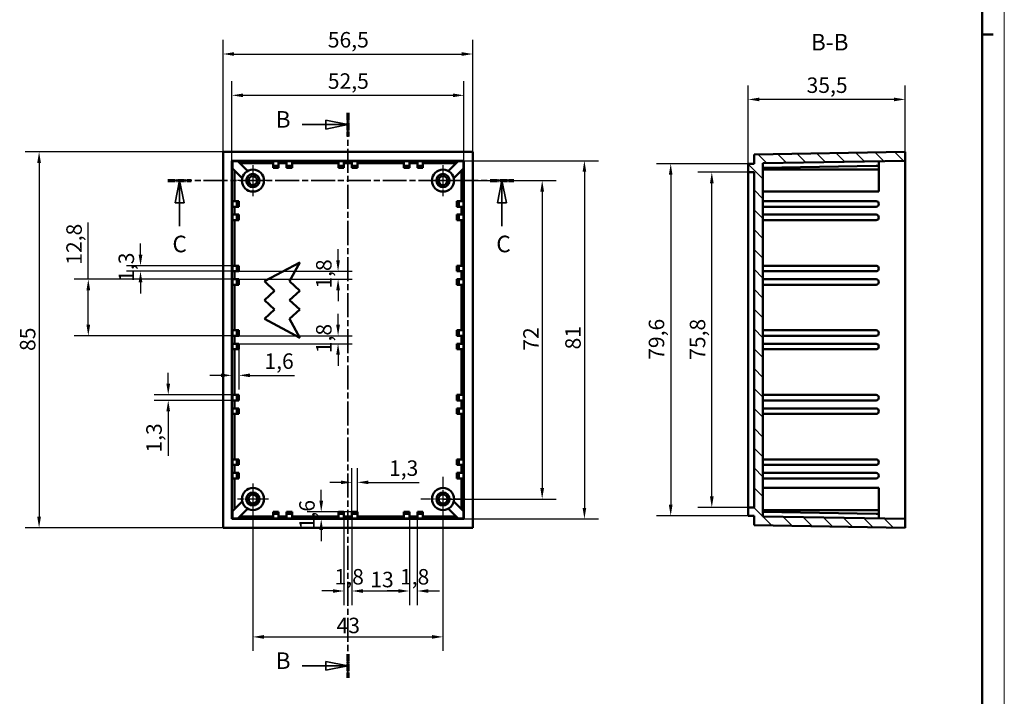
# Model space of a CAD drawing. Extents: x 0 to 594, y 0 to 420.
# Drawn here: x 371 to 594, y 147 to 300 of the extents above; entities that cross this region are included whole.
import ezdxf

# ---------------------------------------------------------------- set-up
doc = ezdxf.new("R2010")
doc.units = 0
doc.linetypes.add('CHAIN', pattern=[0.3543, 0.2362, -0.0295, 0.0591, -0.0295])
doc.linetypes.add('LONG_DASH_DOTTED', pattern=[0.3001, 0.2362, -0.0295, 0.0049, -0.0295])
doc.layers.get('0').update_dxf_attribs({"lineweight": 25})
for name, color, linetype, lineweight in [('Centro(ISO)', 179, 'CHAIN', 25), ('Geometria schizzo(ISO)', 7, 'Continuous', 50), ('Linee di vista in sezione(ISO)', 7, 'LONG_DASH_DOTTED', 35), ('Quote(ISO)', 7, 'Continuous', 25), ('Simboli(ISO)', 7, 'Continuous', 25), ('Spigoli visibili(ISO)', 7, 'Continuous', 50), ('Tratteggio', 3, 'Continuous', 9)]:
    doc.layers.add(name, color=color, linetype=linetype, lineweight=lineweight)
doc.styles.add('DEFAULT-ISO~0', font='ARIAL.TTF')
doc.styles.add('Stile testo32', font='ARIAL.TTF')
doc.dimstyles.new('DEFAULT-ISO-Metodo 1b', dxfattribs={"dimtxt": 3.5, "dimasz": 2.5, "dimexe": 3.175, "dimexo": 0, "dimgap": 0.762, "dimtad": 1, "dimtoh": 1, "dimrnd": 1e-08, "dimtxsty": 'DEFAULT-ISO~0', "dimcen": 0.09, "dimdle": 10, "dimclrd": 2, "dimclre": 2, "dimclrt": 6, "dimazin": 2, "dimtfac": 0.714286, "dimtofl": 0, "dimtmove": 0, "dimatfit": 3, "dimfxl": 0, "dimtolj": 1, "dimlwd": 25, "dimlwe": 25, "dimarcsym": 0})

# ---------------------------------------------------------------- blocks, each defined once
blk = doc.blocks.new('Bordi A2')
at = {"layer": 'Geometria schizzo(ISO)', "color": 4, "lineweight": 18}
blk.add_line((594, 420), (594, 0), dxfattribs=at)
at = {"layer": 'Geometria schizzo(ISO)'}
for p, q in [((589, 415), (589, 5)), ((591.5, 297), (589, 297))]:
    blk.add_line(p, q, dxfattribs=at)
blk = doc.blocks.new('*D60')
at = {"layer": 'Defpoints', "color": 0, "linetype": 'Continuous'}
for p in [(473.75, 292.6), (417.25, 270.48), (473.75, 270.48)]:
    blk.add_point(p, dxfattribs=at)
at = {"layer": 'Quote(ISO)', "color": 2, "linetype": 'Continuous', "lineweight": 25}
for p, q in [((417.25, 270.48), (417.25, 295.77)), ((473.75, 270.48), (473.75, 295.77)), ((419.75, 292.6), (471.25, 292.6))]:
    blk.add_line(p, q, dxfattribs=at)
at = {"layer": 'Quote(ISO)', "color": 2, "linetype": 'Continuous'}
for points in [[(419.75, 293.02), (419.75, 292.18), (417.25, 292.6)], [(471.25, 293.02), (471.25, 292.18), (473.75, 292.6)]]:
    blk.add_solid(points, dxfattribs=at)
at = {"layer": 'Quote(ISO)', "color": 6, "linetype": 'Continuous', "lineweight": 25, "insert": (440.95, 297.57), "char_height": 3.5, "attachment_point": 1, "style": 'DEFAULT-ISO~0'}
blk.add_mtext('\\A1;56,5', dxfattribs=at)
blk = doc.blocks.new('*D61')
at = {"layer": 'Defpoints', "color": 0, "linetype": 'Continuous'}
for p in [(424, 191.98), (467, 191.98), (467, 160.8)]:
    blk.add_point(p, dxfattribs=at)
at = {"layer": 'Quote(ISO)', "color": 2, "linetype": 'Continuous', "lineweight": 25}
for p, q in [((424, 191.98), (424, 157.62)), ((467, 191.98), (467, 157.62)), ((426.5, 160.8), (464.5, 160.8))]:
    blk.add_line(p, q, dxfattribs=at)
at = {"layer": 'Quote(ISO)', "color": 2, "linetype": 'Continuous'}
for points in [[(426.5, 161.22), (426.5, 160.38), (424, 160.8)], [(464.5, 161.22), (464.5, 160.38), (467, 160.8)]]:
    blk.add_solid(points, dxfattribs=at)
at = {"layer": 'Quote(ISO)', "color": 6, "linetype": 'Continuous', "lineweight": 25, "insert": (442.93, 165.14), "char_height": 3.5, "attachment_point": 1, "style": 'DEFAULT-ISO~0'}
blk.add_mtext('\\A1;43', dxfattribs=at)
blk = doc.blocks.new('*D62')
at = {"layer": 'Defpoints', "color": 0, "linetype": 'Continuous'}
for p in [(417.25, 270.48), (375.63, 185.48), (417.25, 185.48)]:
    blk.add_point(p, dxfattribs=at)
at = {"layer": 'Quote(ISO)', "color": 2, "linetype": 'Continuous', "lineweight": 25}
for p, q in [((417.25, 270.48), (372.46, 270.48)), ((375.63, 267.98), (375.63, 187.98)), ((417.25, 185.48), (372.46, 185.48))]:
    blk.add_line(p, q, dxfattribs=at)
at = {"layer": 'Quote(ISO)', "color": 2, "linetype": 'Continuous'}
for points in [[(375.21, 267.98), (376.05, 267.98), (375.63, 270.48)], [(375.21, 187.98), (376.05, 187.98), (375.63, 185.48)]]:
    blk.add_solid(points, dxfattribs=at)
at = {"layer": 'Quote(ISO)', "color": 6, "linetype": 'Continuous', "lineweight": 25, "insert": (371.29, 225.45), "char_height": 3.5, "attachment_point": 1, "rotation": 90, "style": 'DEFAULT-ISO~0'}
blk.add_mtext('\\A1;85', dxfattribs=at)
blk = doc.blocks.new('*D63')
at = {"layer": 'Defpoints', "color": 0, "linetype": 'Continuous'}
for p in [(467, 263.98), (467, 191.98), (489.45, 191.98)]:
    blk.add_point(p, dxfattribs=at)
at = {"layer": 'Quote(ISO)', "color": 2, "linetype": 'Continuous', "lineweight": 25}
for p, q in [((467, 263.98), (492.62, 263.98)), ((489.45, 261.48), (489.45, 194.48)), ((467, 191.98), (492.62, 191.98))]:
    blk.add_line(p, q, dxfattribs=at)
at = {"layer": 'Quote(ISO)', "color": 2, "linetype": 'Continuous'}
for points in [[(489.03, 261.48), (489.87, 261.48), (489.45, 263.98)], [(489.03, 194.48), (489.87, 194.48), (489.45, 191.98)]]:
    blk.add_solid(points, dxfattribs=at)
at = {"layer": 'Quote(ISO)', "color": 6, "linetype": 'Continuous', "lineweight": 25, "insert": (485.17, 225.5), "char_height": 3.5, "attachment_point": 1, "rotation": 90, "style": 'DEFAULT-ISO~0'}
blk.add_mtext('\\A1;72', dxfattribs=at)
blk = doc.blocks.new('*D64')
at = {"layer": 'Defpoints', "color": 0, "linetype": 'Continuous'}
for p in [(471.75, 283.26), (419.25, 268.48), (471.75, 268.48)]:
    blk.add_point(p, dxfattribs=at)
at = {"layer": 'Quote(ISO)', "color": 2, "linetype": 'Continuous', "lineweight": 25}
for p, q in [((419.25, 268.48), (419.25, 286.43)), ((471.75, 268.48), (471.75, 286.43)), ((421.75, 283.26), (469.25, 283.26))]:
    blk.add_line(p, q, dxfattribs=at)
at = {"layer": 'Quote(ISO)', "color": 2, "linetype": 'Continuous'}
for points in [[(421.75, 283.67), (421.75, 282.84), (419.25, 283.26)], [(469.25, 283.67), (469.25, 282.84), (471.75, 283.26)]]:
    blk.add_solid(points, dxfattribs=at)
at = {"layer": 'Quote(ISO)', "color": 6, "linetype": 'Continuous', "lineweight": 25, "insert": (440.95, 288.23), "char_height": 3.5, "attachment_point": 1, "style": 'DEFAULT-ISO~0'}
blk.add_mtext('\\A1;52,5', dxfattribs=at)
blk = doc.blocks.new('*D65')
at = {"layer": 'Defpoints', "color": 0, "linetype": 'Continuous'}
for p in [(444.6, 187.59), (446.4, 187.59), (446.4, 171.18)]:
    blk.add_point(p, dxfattribs=at)
at = {"layer": 'Quote(ISO)', "color": 2, "linetype": 'Continuous', "lineweight": 25}
for p, q in [((444.6, 187.59), (444.6, 168)), ((446.4, 187.59), (446.4, 168)), ((442.1, 171.18), (439.6, 171.18)), ((448.9, 171.18), (451.4, 171.18))]:
    blk.add_line(p, q, dxfattribs=at)
at = {"layer": 'Quote(ISO)', "color": 2, "linetype": 'Continuous'}
for points in [[(442.1, 171.59), (442.1, 170.76), (444.6, 171.18)], [(448.9, 171.59), (448.9, 170.76), (446.4, 171.18)]]:
    blk.add_solid(points, dxfattribs=at)
at = {"layer": 'Quote(ISO)', "color": 6, "linetype": 'Continuous', "lineweight": 25, "insert": (442.48, 176.15), "char_height": 3.5, "attachment_point": 1, "style": 'DEFAULT-ISO~0'}
blk.add_mtext('\\A1;1,8', dxfattribs=at)
blk = doc.blocks.new('*D66')
at = {"layer": 'Defpoints', "color": 0, "linetype": 'Continuous'}
for p in [(459.4, 187.59), (461.2, 187.59), (459.4, 171.18)]:
    blk.add_point(p, dxfattribs=at)
at = {"layer": 'Quote(ISO)', "color": 2, "linetype": 'Continuous', "lineweight": 25}
for p, q in [((459.4, 187.59), (459.4, 168)), ((461.2, 187.59), (461.2, 168)), ((456.9, 171.18), (454.4, 171.18)), ((463.7, 171.18), (466.2, 171.18))]:
    blk.add_line(p, q, dxfattribs=at)
at = {"layer": 'Quote(ISO)', "color": 2, "linetype": 'Continuous'}
for points in [[(456.9, 171.59), (456.9, 170.76), (459.4, 171.18)], [(463.7, 171.59), (463.7, 170.76), (461.2, 171.18)]]:
    blk.add_solid(points, dxfattribs=at)
at = {"layer": 'Quote(ISO)', "color": 6, "linetype": 'Continuous', "lineweight": 25, "insert": (457.28, 176.15), "char_height": 3.5, "attachment_point": 1, "style": 'DEFAULT-ISO~0'}
blk.add_mtext('\\A1;1,8', dxfattribs=at)
blk = doc.blocks.new('*D67')
at = {"layer": 'Defpoints', "color": 0, "linetype": 'Continuous'}
for p in [(446.4, 187.59), (459.4, 187.59), (459.4, 171.18)]:
    blk.add_point(p, dxfattribs=at)
at = {"layer": 'Quote(ISO)', "color": 2, "linetype": 'Continuous', "lineweight": 25}
for p, q in [((446.4, 187.59), (446.4, 168)), ((459.4, 187.59), (459.4, 168)), ((448.9, 171.18), (456.9, 171.18))]:
    blk.add_line(p, q, dxfattribs=at)
at = {"layer": 'Quote(ISO)', "color": 2, "linetype": 'Continuous'}
for points in [[(448.9, 171.59), (448.9, 170.76), (446.4, 171.18)], [(456.9, 171.59), (456.9, 170.76), (459.4, 171.18)]]:
    blk.add_solid(points, dxfattribs=at)
at = {"layer": 'Quote(ISO)', "color": 6, "linetype": 'Continuous', "lineweight": 25, "insert": (450.56, 175.52), "char_height": 3.5, "attachment_point": 1, "style": 'DEFAULT-ISO~0'}
blk.add_mtext('\\A1;13', dxfattribs=at)
blk = doc.blocks.new('*D68')
at = {"layer": 'Defpoints', "color": 0, "linetype": 'Continuous'}
for p in [(419.37, 228.88), (443.27, 228.88), (419.37, 227.08)]:
    blk.add_point(p, dxfattribs=at)
at = {"layer": 'Quote(ISO)', "color": 2, "linetype": 'Continuous', "lineweight": 25}
for p, q in [((443.27, 231.38), (443.27, 233.88)), ((419.37, 228.88), (446.45, 228.88)), ((419.37, 227.08), (446.45, 227.08)), ((443.27, 224.58), (443.27, 222.08))]:
    blk.add_line(p, q, dxfattribs=at)
at = {"layer": 'Quote(ISO)', "color": 2, "linetype": 'Continuous'}
for points in [[(442.85, 231.38), (443.69, 231.38), (443.27, 228.88)], [(442.85, 224.58), (443.69, 224.58), (443.27, 227.08)]]:
    blk.add_solid(points, dxfattribs=at)
at = {"layer": 'Quote(ISO)', "color": 6, "linetype": 'Continuous', "lineweight": 25, "insert": (438.3, 224.95), "char_height": 3.5, "attachment_point": 1, "rotation": 90, "style": 'DEFAULT-ISO~0'}
blk.add_mtext('\\A1;1,8', dxfattribs=at)
blk = doc.blocks.new('*D69')
at = {"layer": 'Defpoints', "color": 0, "linetype": 'Continuous'}
for p in [(420.85, 243.48), (420.85, 241.68), (443.27, 241.68)]:
    blk.add_point(p, dxfattribs=at)
at = {"layer": 'Quote(ISO)', "color": 2, "linetype": 'Continuous', "lineweight": 25}
for p, q in [((443.27, 245.98), (443.27, 248.48)), ((420.85, 243.48), (446.45, 243.48)), ((420.85, 241.68), (446.45, 241.68)), ((443.27, 239.18), (443.27, 236.68))]:
    blk.add_line(p, q, dxfattribs=at)
at = {"layer": 'Quote(ISO)', "color": 2, "linetype": 'Continuous'}
for points in [[(442.85, 245.98), (443.69, 245.98), (443.27, 243.48)], [(442.85, 239.18), (443.69, 239.18), (443.27, 241.68)]]:
    blk.add_solid(points, dxfattribs=at)
at = {"layer": 'Quote(ISO)', "color": 6, "linetype": 'Continuous', "lineweight": 25, "insert": (438.3, 239.55), "char_height": 3.5, "attachment_point": 1, "rotation": 90, "style": 'DEFAULT-ISO~0'}
blk.add_mtext('\\A1;1,8', dxfattribs=at)
blk = doc.blocks.new('*D70')
at = {"layer": 'Defpoints', "color": 0, "linetype": 'Continuous'}
for p in [(386.76, 241.68), (420.85, 241.68), (420.85, 228.88)]:
    blk.add_point(p, dxfattribs=at)
at = {"layer": 'Quote(ISO)', "color": 2, "linetype": 'Continuous', "lineweight": 25}
for p, q in [((386.76, 241.68), (386.76, 254.47)), ((420.85, 241.68), (383.59, 241.68)), ((386.76, 231.38), (386.76, 239.18)), ((420.85, 228.88), (383.59, 228.88))]:
    blk.add_line(p, q, dxfattribs=at)
at = {"layer": 'Quote(ISO)', "color": 2, "linetype": 'Continuous'}
for points in [[(386.35, 239.18), (387.18, 239.18), (386.76, 241.68)], [(386.35, 231.38), (387.18, 231.38), (386.76, 228.88)]]:
    blk.add_solid(points, dxfattribs=at)
at = {"layer": 'Quote(ISO)', "color": 6, "linetype": 'Continuous', "lineweight": 25, "insert": (381.79, 244.94), "char_height": 3.5, "attachment_point": 1, "rotation": 90, "style": 'DEFAULT-ISO~0'}
blk.add_mtext('\\A1;12,8', dxfattribs=at)
blk = doc.blocks.new('*D71')
at = {"layer": 'Defpoints', "color": 0, "linetype": 'Continuous'}
for p in [(447.65, 195.75), (446.4, 189.07), (447.65, 189.07)]:
    blk.add_point(p, dxfattribs=at)
at = {"layer": 'Quote(ISO)', "color": 2, "linetype": 'Continuous', "lineweight": 25}
for p, q in [((446.4, 189.07), (446.4, 198.92)), ((447.65, 189.07), (447.65, 198.92)), ((443.9, 195.75), (441.4, 195.75)), ((450.15, 195.75), (461.59, 195.75))]:
    blk.add_line(p, q, dxfattribs=at)
at = {"layer": 'Quote(ISO)', "color": 2, "linetype": 'Continuous'}
for points in [[(443.9, 196.16), (443.9, 195.33), (446.4, 195.75)], [(450.15, 196.16), (450.15, 195.33), (447.65, 195.75)]]:
    blk.add_solid(points, dxfattribs=at)
at = {"layer": 'Quote(ISO)', "color": 6, "linetype": 'Continuous', "lineweight": 25, "insert": (454.79, 200.71), "char_height": 3.5, "attachment_point": 1, "style": 'DEFAULT-ISO~0'}
blk.add_mtext('\\A1;1,3', dxfattribs=at)
blk = doc.blocks.new('*D72')
at = {"layer": 'Defpoints', "color": 0, "linetype": 'Continuous'}
for p in [(439.46, 187.48), (447.65, 189.07), (453.8, 187.48)]:
    blk.add_point(p, dxfattribs=at)
at = {"layer": 'Quote(ISO)', "color": 2, "linetype": 'Continuous', "lineweight": 25}
for p, q in [((439.46, 191.57), (439.46, 194.07)), ((447.65, 189.07), (436.29, 189.07)), ((439.46, 184.98), (439.46, 182.48))]:
    blk.add_line(p, q, dxfattribs=at)
at = {"layer": 'Quote(ISO)', "color": 2, "linetype": 'Continuous'}
for points in [[(439.05, 191.57), (439.88, 191.57), (439.46, 189.07)], [(439.05, 184.98), (439.88, 184.98), (439.46, 187.48)]]:
    blk.add_solid(points, dxfattribs=at)
at = {"layer": 'Quote(ISO)', "color": 6, "linetype": 'Continuous', "lineweight": 25, "insert": (434.49, 185.13), "char_height": 3.5, "attachment_point": 1, "rotation": 90, "style": 'DEFAULT-ISO~0'}
blk.add_mtext('\\A1;1,6', dxfattribs=at)
blk = doc.blocks.new('*D74')
at = {"layer": 'Defpoints', "color": 0, "linetype": 'Continuous'}
for p in [(471.75, 268.48), (471.75, 187.48), (499, 187.48)]:
    blk.add_point(p, dxfattribs=at)
at = {"layer": 'Quote(ISO)', "color": 2, "linetype": 'Continuous', "lineweight": 25}
for p, q in [((471.75, 268.48), (502.18, 268.48)), ((499, 265.98), (499, 189.98)), ((471.75, 187.48), (502.18, 187.48))]:
    blk.add_line(p, q, dxfattribs=at)
at = {"layer": 'Quote(ISO)', "color": 2, "linetype": 'Continuous'}
for points in [[(498.59, 265.98), (499.42, 265.98), (499, 268.48)], [(498.59, 189.98), (499.42, 189.98), (499, 187.48)]]:
    blk.add_solid(points, dxfattribs=at)
at = {"layer": 'Quote(ISO)', "color": 6, "linetype": 'Continuous', "lineweight": 25, "insert": (494.67, 225.8), "char_height": 3.5, "attachment_point": 1, "rotation": 90, "style": 'DEFAULT-ISO~0'}
blk.add_mtext('\\A1;81', dxfattribs=at)
blk = doc.blocks.new('*D77')
at = {"layer": 'Defpoints', "color": 0, "linetype": 'Continuous'}
for p in [(420.85, 225.83), (419.25, 219.94), (419.25, 219.69)]:
    blk.add_point(p, dxfattribs=at)
at = {"layer": 'Quote(ISO)', "color": 2, "linetype": 'Continuous', "lineweight": 25}
for p, q in [((420.85, 225.83), (420.85, 216.77)), ((416.75, 219.94), (414.25, 219.94)), ((423.35, 219.94), (433.42, 219.94))]:
    blk.add_line(p, q, dxfattribs=at)
at = {"layer": 'Quote(ISO)', "color": 2, "linetype": 'Continuous'}
for points in [[(416.75, 220.36), (416.75, 219.53), (419.25, 219.94)], [(423.35, 220.36), (423.35, 219.53), (420.85, 219.94)]]:
    blk.add_solid(points, dxfattribs=at)
at = {"layer": 'Quote(ISO)', "color": 6, "linetype": 'Continuous', "lineweight": 25, "insert": (426.61, 224.91), "char_height": 3.5, "attachment_point": 1, "style": 'DEFAULT-ISO~0'}
blk.add_mtext('\\A1;1,6', dxfattribs=at)
blk = doc.blocks.new('*D78')
at = {"layer": 'Defpoints', "color": 0, "linetype": 'Continuous'}
for p in [(404.85, 214.28), (420.85, 215.53), (420.85, 214.28)]:
    blk.add_point(p, dxfattribs=at)
at = {"layer": 'Quote(ISO)', "color": 2, "linetype": 'Continuous', "lineweight": 25}
for p, q in [((404.85, 218.03), (404.85, 220.53)), ((420.85, 215.53), (401.68, 215.53)), ((420.85, 214.28), (401.68, 214.28)), ((404.85, 211.78), (404.85, 201.71))]:
    blk.add_line(p, q, dxfattribs=at)
at = {"layer": 'Quote(ISO)', "color": 2, "linetype": 'Continuous'}
for points in [[(404.43, 218.03), (405.27, 218.03), (404.85, 215.53)], [(404.43, 211.78), (405.27, 211.78), (404.85, 214.28)]]:
    blk.add_solid(points, dxfattribs=at)
at = {"layer": 'Quote(ISO)', "color": 6, "linetype": 'Continuous', "lineweight": 25, "insert": (399.88, 202.47), "char_height": 3.5, "attachment_point": 1, "rotation": 90, "style": 'DEFAULT-ISO~0'}
blk.add_mtext('\\A1;1,3', dxfattribs=at)
blk = doc.blocks.new('SezioneConv2d1')
at = {"layer": 'Linee di vista in sezione(ISO)', "linetype": 'CHAIN', "ltscale": 22.87289}
blk.add_line((404.76, 263.98), (483, 263.98), dxfattribs=at)
at = {"layer": 'Linee di vista in sezione(ISO)', "lineweight": 70, "ltscale": 6.958033}
for p, q in [((404.76, 263.98), (410.07, 263.98)), ((477.7, 263.98), (483, 263.98))]:
    blk.add_line(p, q, dxfattribs=at)
at = {"layer": 'Linee di vista in sezione(ISO)', "linetype": 'Continuous'}
for p, q in [((407.42, 263.98), (406.42, 258.98)), ((407.42, 258.98), (407.42, 263.98)), ((408.42, 258.98), (407.42, 263.98)), ((480.35, 263.98), (479.35, 258.98)), ((480.35, 258.98), (480.35, 263.98)), ((481.35, 258.98), (480.35, 263.98)), ((406.42, 258.98), (408.42, 258.98)), ((407.42, 253.67), (407.42, 258.98)), ((479.35, 258.98), (481.35, 258.98)), ((480.35, 253.67), (480.35, 258.98))]:
    blk.add_line(p, q, dxfattribs=at)
at = {"layer": 'Linee di vista in sezione(ISO)', "linetype": 'Continuous', "flags": 128}
for points in [[(408.42, 258.98), (407.42, 263.98)], [(481.35, 258.98), (480.35, 263.98)]]:
    blk.add_lwpolyline(points, dxfattribs=at)
at = {"layer": 'Linee di vista in sezione(ISO)'}
for points in [[(408.42, 258.98), (407.42, 263.98), (406.42, 258.98), (408.42, 258.98)], [(481.35, 258.98), (480.35, 263.98), (479.35, 258.98), (481.35, 258.98)]]:
    blk.add_solid(points, dxfattribs=at)
at = {"layer": 'Linee di vista in sezione(ISO)', "insert": (405.8, 246.6), "char_height": 3.75, "attachment_point": 7, "style": 'Stile testo32'}
blk.add_mtext('C', dxfattribs=at)
at = {"layer": 'Linee di vista in sezione(ISO)', "insert": (479.07, 246.6), "char_height": 3.75, "attachment_point": 7, "line_spacing_factor": 2.885309, "style": 'Stile testo32'}
blk.add_mtext('C', dxfattribs=at)
blk = doc.blocks.new('*D89')
at = {"layer": 'Defpoints', "color": 0, "linetype": 'Continuous'}
for p in [(398.58, 243.48), (420.85, 244.73), (420.85, 243.48)]:
    blk.add_point(p, dxfattribs=at)
at = {"layer": 'Quote(ISO)', "color": 2, "linetype": 'Continuous', "lineweight": 25}
for p, q in [((398.58, 247.23), (398.58, 249.73)), ((420.85, 244.73), (395.4, 244.73)), ((420.85, 243.48), (395.4, 243.48)), ((398.58, 240.98), (398.58, 238.48))]:
    blk.add_line(p, q, dxfattribs=at)
at = {"layer": 'Quote(ISO)', "color": 2, "linetype": 'Continuous'}
for points in [[(398.16, 247.23), (399, 247.23), (398.58, 244.73)], [(398.16, 240.98), (399, 240.98), (398.58, 243.48)]]:
    blk.add_solid(points, dxfattribs=at)
at = {"layer": 'Quote(ISO)', "color": 6, "linetype": 'Continuous', "lineweight": 25, "insert": (393.61, 241.08), "char_height": 3.5, "attachment_point": 1, "rotation": 90, "style": 'DEFAULT-ISO~0'}
blk.add_mtext('\\A1;1,3', dxfattribs=at)
blk = doc.blocks.new('SezioneConv2d2')
at = {"layer": 'Linee di vista in sezione(ISO)', "linetype": 'CHAIN', "ltscale": 23.029305}
blk.add_line((445.5, 279.32), (445.5, 151.57), dxfattribs=at)
at = {"layer": 'Linee di vista in sezione(ISO)', "lineweight": 70, "ltscale": 7.030735}
for p, q in [((445.5, 279.32), (445.5, 273.96)), ((445.5, 156.93), (445.5, 151.57))]:
    blk.add_line(p, q, dxfattribs=at)
at = {"layer": 'Linee di vista in sezione(ISO)', "linetype": 'Continuous'}
for p, q in [((435.15, 276.64), (440.5, 276.64)), ((445.5, 276.64), (440.5, 277.64)), ((440.5, 277.64), (440.5, 275.64)), ((440.5, 276.64), (445.5, 276.64)), ((440.5, 275.64), (445.5, 276.64)), ((435.15, 154.25), (440.5, 154.25)), ((445.5, 154.25), (440.5, 155.25)), ((440.5, 155.25), (440.5, 153.25)), ((440.5, 154.25), (445.5, 154.25)), ((440.5, 153.25), (445.5, 154.25))]:
    blk.add_line(p, q, dxfattribs=at)
at = {"layer": 'Linee di vista in sezione(ISO)', "linetype": 'Continuous', "flags": 128}
for points in [[(440.5, 275.64), (445.5, 276.64)], [(440.5, 153.25), (445.5, 154.25)]]:
    blk.add_lwpolyline(points, dxfattribs=at)
at = {"layer": 'Linee di vista in sezione(ISO)'}
for points in [[(440.5, 275.64), (445.5, 276.64), (440.5, 277.64), (440.5, 275.64)], [(440.5, 153.25), (445.5, 154.25), (440.5, 155.25), (440.5, 153.25)]]:
    blk.add_solid(points, dxfattribs=at)
at = {"layer": 'Linee di vista in sezione(ISO)', "char_height": 3.75, "attachment_point": 7, "style": 'Stile testo32'}
for insert in [(429.16, 274.77), (429.16, 152.38)]:
    blk.add_mtext('B', dxfattribs=dict(at, insert=insert))
blk = doc.blocks.new('*D92')
at = {"layer": 'Defpoints', "color": 0, "linetype": 'Continuous'}
for p in [(536.07, 267.78), (518.53, 188.17), (536.07, 188.17)]:
    blk.add_point(p, dxfattribs=at)
at = {"layer": 'Quote(ISO)', "color": 2, "linetype": 'Continuous', "lineweight": 25}
for p, q in [((536.07, 267.78), (515.35, 267.78)), ((518.53, 265.28), (518.53, 190.67)), ((536.07, 188.17), (515.35, 188.17))]:
    blk.add_line(p, q, dxfattribs=at)
at = {"layer": 'Quote(ISO)', "color": 2, "linetype": 'Continuous'}
for points in [[(518.11, 265.28), (518.94, 265.28), (518.53, 267.78)], [(518.11, 190.67), (518.94, 190.67), (518.53, 188.17)]]:
    blk.add_solid(points, dxfattribs=at)
at = {"layer": 'Quote(ISO)', "color": 6, "linetype": 'Continuous', "lineweight": 25, "insert": (513.56, 223.45), "char_height": 3.5, "attachment_point": 1, "rotation": 90, "style": 'DEFAULT-ISO~0'}
blk.add_mtext('\\A1;79,6', dxfattribs=at)
blk = doc.blocks.new('*D93')
at = {"layer": 'Defpoints', "color": 0, "linetype": 'Continuous'}
for p in [(527.82, 265.88), (536.07, 265.88), (536.07, 190.07)]:
    blk.add_point(p, dxfattribs=at)
at = {"layer": 'Quote(ISO)', "color": 2, "linetype": 'Continuous', "lineweight": 25}
for p, q in [((536.07, 265.88), (524.65, 265.88)), ((527.82, 192.57), (527.82, 263.38)), ((536.07, 190.07), (524.65, 190.07))]:
    blk.add_line(p, q, dxfattribs=at)
at = {"layer": 'Quote(ISO)', "color": 2, "linetype": 'Continuous'}
for points in [[(527.41, 263.38), (528.24, 263.38), (527.82, 265.88)], [(527.41, 192.57), (528.24, 192.57), (527.82, 190.07)]]:
    blk.add_solid(points, dxfattribs=at)
at = {"layer": 'Quote(ISO)', "color": 6, "linetype": 'Continuous', "lineweight": 25, "insert": (522.85, 223.44), "char_height": 3.5, "attachment_point": 1, "rotation": 90, "style": 'DEFAULT-ISO~0'}
blk.add_mtext('\\A1;75,8', dxfattribs=at)
blk = doc.blocks.new('*D94')
at = {"layer": 'Defpoints', "color": 0, "linetype": 'Continuous'}
for p in [(536.07, 282.33), (571.57, 268.48), (536.07, 265.88)]:
    blk.add_point(p, dxfattribs=at)
at = {"layer": 'Quote(ISO)', "color": 2, "linetype": 'Continuous', "lineweight": 25}
for p, q in [((536.07, 265.88), (536.07, 285.5)), ((571.57, 268.48), (571.57, 285.5)), ((569.07, 282.33), (538.57, 282.33))]:
    blk.add_line(p, q, dxfattribs=at)
at = {"layer": 'Quote(ISO)', "color": 2, "linetype": 'Continuous'}
for points in [[(538.57, 282.74), (538.57, 281.91), (536.07, 282.33)], [(569.07, 282.74), (569.07, 281.91), (571.57, 282.33)]]:
    blk.add_solid(points, dxfattribs=at)
at = {"layer": 'Quote(ISO)', "color": 6, "linetype": 'Continuous', "lineweight": 25, "insert": (549.27, 287.3), "char_height": 3.5, "attachment_point": 1, "style": 'DEFAULT-ISO~0'}
blk.add_mtext('\\A1;35,5', dxfattribs=at)

msp = doc.modelspace()

# ---------------------------------------------------------------- hatches: boundary and pattern name
at = {"layer": 'Tratteggio'}
h = msp.add_hatch(dxfattribs=at)
h.set_pattern_fill('ANSI31', color=256, scale=25.4, angle=90, style=0)
h.set_pattern_definition([(135, (0, 0), (-2.245064, -2.245064), [])])
h.paths.add_polyline_path([(536.073, 190.073), (536.073, 188.173), (537.373, 188.173), (537.373, 186.073), (571.573, 185.476), (571.573, 187.477), (539.373, 188.039), (539.373, 267.914), (571.573, 268.476), (571.573, 270.476), (537.373, 269.879), (537.373, 267.779), (536.073, 267.779), (536.073, 265.879), (537.373, 265.879), (537.373, 190.073)])

# ---------------------------------------------------------------- linework, layer by layer
at = {"layer": 'Centro(ISO)', "linetype": 'CHAIN', "ltscale": 7.778352}
for p, q in [((424.004, 267.476), (424.004, 260.476)), ((467.004, 267.476), (467.004, 260.476)), ((427.504, 263.976), (420.504, 263.976)), ((470.504, 263.976), (463.504, 263.976)), ((424.004, 195.476), (424.004, 188.476)), ((427.504, 191.976), (420.504, 191.976))]:
    msp.add_line(p, q, dxfattribs=at)
at = {"layer": 'Centro(ISO)', "linetype": 'CHAIN', "ltscale": 11.111974}
for p, q in [((467.004, 196.976), (467.004, 186.976)), ((472.004, 191.976), (462.004, 191.976))]:
    msp.add_line(p, q, dxfattribs=at)
at = {"layer": 'Spigoli visibili(ISO)'}
for p, q in [((417.254, 270.476), (417.254, 185.476)), ((473.754, 270.476), (417.254, 270.476)), ((473.754, 185.476), (473.754, 270.476)), ((571.573, 270.476), (537.373, 269.879)), ((537.373, 269.879), (537.373, 267.779)), ((571.573, 268.476), (571.573, 270.476)), ((419.255, 268.476), (471.754, 268.476)), ((419.359, 268.372), (419.255, 268.476)), ((419.255, 187.477), (419.255, 268.476)), ((422.787, 266.16), (420.593, 268.355)), ((428.554, 267.914), (421.033, 267.914)), ((428.554, 268.361), (428.554, 267.327)), ((428.554, 266.879), (428.554, 267.327)), ((429.804, 267.327), (429.804, 268.361)), ((431.604, 267.914), (429.804, 267.914)), ((429.804, 266.879), (429.804, 267.327)), ((431.604, 268.361), (431.604, 267.327)), ((431.604, 266.879), (431.604, 267.327)), ((432.854, 267.327), (432.854, 268.361)), ((443.354, 267.914), (432.854, 267.914)), ((432.854, 266.879), (432.854, 267.327)), ((443.354, 268.361), (443.354, 267.327)), ((443.354, 266.879), (443.354, 267.327)), ((444.604, 267.327), (444.604, 268.361)), ((446.404, 267.914), (444.604, 267.914)), ((444.604, 266.879), (444.604, 267.327)), ((446.404, 268.361), (446.404, 267.327)), ((446.404, 266.879), (446.404, 267.327)), ((447.654, 267.327), (447.654, 268.361)), ((458.154, 267.914), (447.654, 267.914)), ((447.654, 266.879), (447.654, 267.327)), ((458.154, 268.361), (458.154, 267.327)), ((458.154, 266.879), (458.154, 267.327)), ((459.404, 267.327), (459.404, 268.361)), ((461.204, 267.914), (459.404, 267.914)), ((459.404, 266.879), (459.404, 267.327)), ((461.204, 268.361), (461.204, 267.327)), ((461.204, 266.879), (461.204, 267.327)), ((462.454, 267.327), (462.454, 268.361)), ((469.975, 267.914), (462.454, 267.914)), ((462.454, 266.879), (462.454, 267.327)), ((470.416, 268.355), (468.221, 266.16)), ((471.65, 268.372), (471.754, 268.476)), ((471.754, 268.476), (471.754, 187.477)), ((537.373, 267.779), (536.073, 267.779)), ((536.073, 267.779), (536.073, 265.879)), ((539.373, 267.914), (571.573, 268.476)), ((539.373, 188.039), (539.373, 267.914)), ((539.373, 266.879), (564.998, 267.327)), ((564.998, 267.327), (565.623, 267.338)), ((565.623, 268.372), (565.623, 267.338)), ((565.623, 266.476), (565.623, 267.338)), ((571.573, 268.476), (571.573, 187.477)), ((419.376, 266.743), (421.571, 264.548)), ((419.817, 266.302), (419.817, 259.326)), ((429.804, 266.879), (428.554, 266.879)), ((432.854, 266.879), (431.604, 266.879)), ((444.604, 266.879), (443.354, 266.879)), ((447.654, 266.879), (446.404, 266.879)), ((459.404, 266.879), (458.154, 266.879)), ((462.454, 266.879), (461.204, 266.879)), ((469.438, 264.548), (471.633, 266.743)), ((471.192, 259.326), (471.192, 266.302)), ((536.073, 265.879), (537.373, 265.879)), ((536.073, 190.073), (536.073, 265.879)), ((537.373, 265.879), (537.373, 190.073)), ((539.373, 266.476), (565.623, 266.476)), ((565.623, 266.476), (565.623, 261.476)), ((539.373, 261.476), (565.623, 261.476)), ((420.404, 259.326), (419.369, 259.326)), ((420.851, 259.326), (420.404, 259.326)), ((420.851, 259.326), (420.851, 258.076)), ((470.157, 258.076), (470.157, 259.326)), ((470.157, 259.326), (470.605, 259.326)), ((471.639, 259.326), (470.605, 259.326)), ((539.373, 259.326), (564.998, 259.326)), ((419.369, 258.076), (420.404, 258.076)), ((420.404, 256.276), (419.369, 256.276)), ((419.817, 258.076), (419.817, 256.276)), ((420.851, 258.076), (420.404, 258.076)), ((420.851, 256.276), (420.404, 256.276)), ((420.851, 256.276), (420.851, 255.026)), ((470.157, 258.076), (470.605, 258.076)), ((470.157, 255.026), (470.157, 256.276)), ((470.157, 256.276), (470.605, 256.276)), ((470.605, 258.076), (471.639, 258.076)), ((471.639, 256.276), (470.605, 256.276)), ((471.192, 256.276), (471.192, 258.076)), ((539.373, 258.076), (564.998, 258.076)), ((539.373, 256.276), (564.998, 256.276)), ((419.369, 255.026), (420.404, 255.026)), ((419.817, 255.026), (419.817, 244.726)), ((420.851, 255.026), (420.404, 255.026)), ((470.157, 255.026), (470.605, 255.026)), ((470.605, 255.026), (471.639, 255.026)), ((471.192, 244.726), (471.192, 255.026)), ((539.373, 255.026), (564.998, 255.026)), ((426.606, 241.21), (434.606, 245.46)), ((434.606, 245.46), (432.287, 241.21)), ((420.404, 244.726), (419.369, 244.726)), ((419.369, 243.476), (420.404, 243.476)), ((419.817, 243.476), (419.817, 241.676)), ((420.851, 244.726), (420.404, 244.726)), ((420.851, 243.476), (420.404, 243.476)), ((420.851, 244.726), (420.851, 243.476)), ((470.157, 243.476), (470.157, 244.726)), ((470.157, 244.726), (470.605, 244.726)), ((470.157, 243.476), (470.605, 243.476)), ((471.639, 244.726), (470.605, 244.726)), ((470.605, 243.476), (471.639, 243.476)), ((471.192, 241.676), (471.192, 243.476)), ((539.373, 244.726), (564.998, 244.726)), ((539.373, 243.476), (564.998, 243.476)), ((420.404, 241.676), (419.369, 241.676)), ((420.851, 241.676), (420.404, 241.676)), ((420.851, 241.676), (420.851, 240.426)), ((428.925, 239.085), (426.606, 241.21)), ((432.287, 241.21), (434.606, 239.085)), ((470.157, 240.426), (470.157, 241.676)), ((470.157, 241.676), (470.605, 241.676)), ((471.639, 241.676), (470.605, 241.676)), ((539.373, 241.676), (564.998, 241.676)), ((419.369, 240.426), (420.404, 240.426)), ((419.817, 240.426), (419.817, 230.126)), ((420.851, 240.426), (420.404, 240.426)), ((426.606, 236.96), (428.925, 239.085)), ((434.606, 239.085), (432.287, 236.96)), ((470.157, 240.426), (470.605, 240.426)), ((470.605, 240.426), (471.639, 240.426)), ((471.192, 230.126), (471.192, 240.426)), ((539.373, 240.426), (564.998, 240.426)), ((428.925, 234.835), (426.606, 236.96)), ((432.287, 236.96), (434.606, 234.835)), ((426.606, 232.71), (428.925, 234.835)), ((434.606, 234.835), (432.287, 232.71)), ((434.606, 228.46), (426.606, 232.71)), ((432.287, 232.71), (434.606, 228.46)), ((420.404, 230.126), (419.369, 230.126)), ((420.851, 230.126), (420.404, 230.126)), ((420.851, 230.126), (420.851, 228.876)), ((470.157, 228.876), (470.157, 230.126)), ((470.157, 230.126), (470.605, 230.126)), ((471.639, 230.126), (470.605, 230.126)), ((539.373, 230.126), (564.998, 230.126)), ((419.369, 228.876), (420.404, 228.876)), ((419.817, 228.876), (419.817, 227.076)), ((420.851, 228.876), (420.404, 228.876)), ((470.157, 228.876), (470.605, 228.876)), ((470.605, 228.876), (471.639, 228.876)), ((471.192, 227.076), (471.192, 228.876)), ((539.373, 228.876), (564.998, 228.876)), ((420.404, 227.076), (419.369, 227.076)), ((419.369, 225.826), (420.404, 225.826)), ((419.817, 225.826), (419.817, 215.526)), ((420.851, 227.076), (420.404, 227.076)), ((420.851, 225.826), (420.404, 225.826)), ((420.851, 227.076), (420.851, 225.826)), ((470.157, 225.826), (470.157, 227.076)), ((470.157, 227.076), (470.605, 227.076)), ((470.157, 225.826), (470.605, 225.826)), ((471.639, 227.076), (470.605, 227.076)), ((470.605, 225.826), (471.639, 225.826)), ((471.192, 215.526), (471.192, 225.826)), ((539.373, 227.076), (564.998, 227.076)), ((539.373, 225.826), (564.998, 225.826)), ((420.404, 215.526), (419.369, 215.526)), ((419.369, 214.276), (420.404, 214.276)), ((419.817, 214.276), (419.817, 212.476)), ((420.851, 215.526), (420.404, 215.526)), ((420.851, 214.276), (420.404, 214.276)), ((420.851, 215.526), (420.851, 214.276)), ((470.157, 214.276), (470.157, 215.526)), ((470.157, 215.526), (470.605, 215.526)), ((470.157, 214.276), (470.605, 214.276)), ((471.639, 215.526), (470.605, 215.526)), ((470.605, 214.276), (471.639, 214.276)), ((471.192, 212.476), (471.192, 214.276)), ((539.373, 215.526), (564.998, 215.526)), ((539.373, 214.276), (564.998, 214.276)), ((420.404, 212.476), (419.369, 212.476)), ((420.851, 212.476), (420.404, 212.476)), ((420.851, 212.476), (420.851, 211.226)), ((470.157, 211.226), (470.157, 212.476)), ((470.157, 212.476), (470.605, 212.476)), ((471.639, 212.476), (470.605, 212.476)), ((539.373, 212.476), (564.998, 212.476)), ((419.369, 211.226), (420.404, 211.226)), ((419.817, 211.226), (419.817, 200.926)), ((420.851, 211.226), (420.404, 211.226)), ((470.157, 211.226), (470.605, 211.226)), ((470.605, 211.226), (471.639, 211.226)), ((471.192, 200.926), (471.192, 211.226)), ((539.373, 211.226), (564.998, 211.226)), ((420.404, 200.926), (419.369, 200.926)), ((420.851, 200.926), (420.404, 200.926)), ((420.851, 200.926), (420.851, 199.676)), ((470.157, 199.676), (470.157, 200.926)), ((470.157, 200.926), (470.605, 200.926)), ((471.639, 200.926), (470.605, 200.926)), ((539.373, 200.926), (564.998, 200.926)), ((419.369, 199.676), (420.404, 199.676)), ((419.817, 199.676), (419.817, 197.876)), ((420.851, 199.676), (420.404, 199.676)), ((470.157, 199.676), (470.605, 199.676)), ((470.605, 199.676), (471.639, 199.676)), ((471.192, 197.876), (471.192, 199.676)), ((539.373, 199.676), (564.998, 199.676)), ((420.404, 197.876), (419.369, 197.876)), ((419.369, 196.626), (420.404, 196.626)), ((419.817, 196.626), (419.817, 189.651)), ((420.851, 197.876), (420.404, 197.876)), ((420.851, 196.626), (420.404, 196.626)), ((420.851, 197.876), (420.851, 196.626)), ((470.157, 196.626), (470.157, 197.876)), ((470.157, 197.876), (470.605, 197.876)), ((470.157, 196.626), (470.605, 196.626)), ((471.639, 197.876), (470.605, 197.876)), ((470.605, 196.626), (471.639, 196.626)), ((471.192, 189.651), (471.192, 196.626)), ((539.373, 197.876), (564.998, 197.876)), ((539.373, 196.626), (564.998, 196.626)), ((539.373, 194.476), (565.623, 194.476)), ((565.623, 194.476), (565.623, 189.476)), ((421.571, 191.404), (419.376, 189.21)), ((420.593, 187.598), (422.787, 189.793)), ((468.221, 189.793), (470.416, 187.598)), ((471.633, 189.21), (469.438, 191.404)), ((536.073, 190.073), (536.073, 188.173)), ((537.373, 190.073), (536.073, 190.073)), ((539.373, 189.476), (565.623, 189.476)), ((565.623, 189.476), (565.623, 188.615)), ((419.359, 187.581), (419.255, 187.477)), ((471.754, 187.477), (419.255, 187.477)), ((421.033, 188.039), (428.554, 188.039)), ((428.554, 189.073), (428.554, 188.626)), ((428.554, 189.073), (429.804, 189.073)), ((428.554, 188.626), (428.554, 187.591)), ((429.804, 189.073), (429.804, 188.626)), ((429.804, 187.591), (429.804, 188.626)), ((429.804, 188.039), (431.604, 188.039)), ((431.604, 189.073), (431.604, 188.626)), ((431.604, 189.073), (432.854, 189.073)), ((431.604, 188.626), (431.604, 187.591)), ((432.854, 189.073), (432.854, 188.626)), ((432.854, 187.591), (432.854, 188.626)), ((432.854, 188.039), (443.354, 188.039)), ((443.354, 189.073), (444.604, 189.073)), ((443.354, 189.073), (443.354, 188.626)), ((443.354, 188.626), (443.354, 187.591)), ((444.604, 189.073), (444.604, 188.626)), ((444.604, 187.591), (444.604, 188.626)), ((444.604, 188.039), (446.404, 188.039)), ((446.404, 189.073), (447.654, 189.073)), ((446.404, 189.073), (446.404, 188.626)), ((446.404, 188.626), (446.404, 187.591)), ((447.654, 189.073), (447.654, 188.626)), ((447.654, 187.591), (447.654, 188.626)), ((447.654, 188.039), (458.154, 188.039)), ((458.154, 189.073), (459.404, 189.073)), ((458.154, 189.073), (458.154, 188.626)), ((458.154, 188.626), (458.154, 187.591)), ((459.404, 189.073), (459.404, 188.626)), ((459.404, 187.591), (459.404, 188.626)), ((459.404, 188.039), (461.204, 188.039)), ((461.204, 189.073), (462.454, 189.073)), ((461.204, 189.073), (461.204, 188.626)), ((461.204, 188.626), (461.204, 187.591)), ((462.454, 189.073), (462.454, 188.626)), ((462.454, 187.591), (462.454, 188.626)), ((462.454, 188.039), (469.975, 188.039)), ((471.65, 187.581), (471.754, 187.477)), ((536.073, 188.173), (537.373, 188.173)), ((537.373, 188.173), (537.373, 186.073)), ((539.373, 189.073), (564.998, 188.626)), ((571.573, 187.477), (539.373, 188.039)), ((565.623, 188.615), (564.998, 188.626)), ((565.623, 187.581), (565.623, 188.615)), ((571.573, 185.476), (571.573, 187.477)), ((417.254, 185.476), (473.754, 185.476)), ((537.373, 186.073), (571.573, 185.476))]:
    msp.add_line(p, q, dxfattribs=at)
for centre, radius in [((424.004, 263.976), 2.5), ((424.004, 263.976), 1.5), ((467.004, 263.976), 2.5), ((467.004, 263.976), 1.5), ((424.004, 263.976), 1), ((467.004, 263.976), 1), ((424.004, 191.976), 2.5), ((467.004, 191.976), 2.5), ((424.004, 191.976), 1.5), ((424.004, 191.976), 1), ((467.004, 191.976), 1.5), ((467.004, 191.976), 1)]:
    msp.add_circle(centre, radius, dxfattribs=at)
for centre, radius, start, end in [((564.998, 258.701), 0.625, 270, 90), ((564.998, 255.651), 0.625, 270, 90), ((564.998, 244.101), 0.625, 270, 90), ((564.998, 241.051), 0.625, 270, 90), ((564.998, 229.501), 0.625, 270, 90), ((564.998, 226.451), 0.625, 270, 90), ((564.998, 214.901), 0.625, 270, 90), ((564.998, 211.851), 0.625, 270, 90), ((564.998, 200.301), 0.625, 270, 90), ((564.998, 197.251), 0.625, 270, 90), ((423.759, 192.222), 1.5, 231.65046, 38.34954), ((466.759, 192.222), 1.5, 231.65046, 38.34954)]:
    msp.add_arc(centre, radius, start, end, dxfattribs=at)
for centre, major_axis, ratio, start_param, end_param in [((419.376, 268.157), (0, 1.414), 0.0123407, 1.4182507, 3.1292488), ((419.178, 268.355), (1.414, 0), 0.0123407, 0.0123438, 1.4429384), ((429.179, 268.361), (0.625, 0), 0.0174551, 0, 3.1415927), ((429.179, 267.327), (-0.625, 0), 0.0174551, 3.1415927, 6.2831853), ((432.229, 268.361), (0.625, 0), 0.0174551, 0, 3.1415927), ((432.229, 267.327), (-0.625, 0), 0.0174551, 3.1415927, 6.2831853), ((443.979, 268.361), (0.625, 0), 0.0174551, 0, 3.1415927), ((443.979, 267.327), (-0.625, 0), 0.0174551, 3.1415927, 6.2831853), ((447.029, 268.361), (0.625, 0), 0.0174551, 0, 3.1415927), ((447.029, 267.327), (-0.625, 0), 0.0174551, 3.1415927, 6.2831853), ((458.779, 268.361), (0.625, 0), 0.0174551, 0, 3.1415927), ((458.779, 267.327), (-0.625, 0), 0.0174551, 3.1415927, 6.2831853), ((461.829, 268.361), (0.625, 0), 0.0174551, 0, 3.1415927), ((461.829, 267.327), (-0.625, 0), 0.0174551, 3.1415927, 6.2831853), ((471.83, 268.355), (-1.414, 0), 0.0123407, 4.8402469, 6.2708415), ((471.633, 268.157), (0, -1.414), 0.0123407, 0.0123438, 1.7233419), ((419.369, 258.701), (0, 0.625), 0.0174551, 0, 3.1415927), ((420.404, 258.701), (0, -0.625), 0.0174551, 3.1415927, 6.2831853), ((470.605, 258.701), (0, 0.625), 0.0174551, 3.1415927, 6.2831853), ((471.639, 258.701), (0, -0.625), 0.0174551, 0, 3.1415927), ((419.369, 255.651), (0, 0.625), 0.0174551, 0, 3.1415927), ((420.404, 255.651), (0, -0.625), 0.0174551, 3.1415927, 6.2831853), ((470.605, 255.651), (0, 0.625), 0.0174551, 3.1415927, 6.2831853), ((471.639, 255.651), (0, -0.625), 0.0174551, 0, 3.1415927), ((419.369, 244.101), (0, 0.625), 0.0174551, 0, 3.1415927), ((420.404, 244.101), (0, -0.625), 0.0174551, 3.1415927, 6.2831853), ((470.605, 244.101), (0, 0.625), 0.0174551, 3.1415927, 6.2831853), ((471.639, 244.101), (0, -0.625), 0.0174551, 0, 3.1415927), ((419.369, 241.051), (0, 0.625), 0.0174551, 0, 3.1415927), ((420.404, 241.051), (0, -0.625), 0.0174551, 3.1415927, 6.2831853), ((470.605, 241.051), (0, 0.625), 0.0174551, 3.1415927, 6.2831853), ((471.639, 241.051), (0, -0.625), 0.0174551, 0, 3.1415927), ((419.369, 229.501), (0, 0.625), 0.0174551, 0, 3.1415927), ((420.404, 229.501), (0, -0.625), 0.0174551, 3.1415927, 6.2831853), ((470.605, 229.501), (0, 0.625), 0.0174551, 3.1415927, 6.2831853), ((471.639, 229.501), (0, -0.625), 0.0174551, 0, 3.1415927), ((419.369, 226.451), (0, 0.625), 0.0174551, 0, 3.1415927), ((420.404, 226.451), (0, -0.625), 0.0174551, 3.1415927, 6.2831853), ((470.605, 226.451), (0, 0.625), 0.0174551, 3.1415927, 6.2831853), ((471.639, 226.451), (0, -0.625), 0.0174551, 0, 3.1415927), ((419.369, 214.901), (0, 0.625), 0.0174551, 0, 3.1415927), ((420.404, 214.901), (0, -0.625), 0.0174551, 3.1415927, 6.2831853), ((470.605, 214.901), (0, 0.625), 0.0174551, 3.1415927, 6.2831853), ((471.639, 214.901), (0, -0.625), 0.0174551, 0, 3.1415927), ((419.369, 211.851), (0, 0.625), 0.0174551, 0, 3.1415927), ((420.404, 211.851), (0, -0.625), 0.0174551, 3.1415927, 6.2831853), ((470.605, 211.851), (0, 0.625), 0.0174551, 3.1415927, 6.2831853), ((471.639, 211.851), (0, -0.625), 0.0174551, 0, 3.1415927), ((419.369, 200.301), (0, 0.625), 0.0174551, 0, 3.1415927), ((420.404, 200.301), (0, -0.625), 0.0174551, 3.1415927, 6.2831853), ((470.605, 200.301), (0, 0.625), 0.0174551, 3.1415927, 6.2831853), ((471.639, 200.301), (0, -0.625), 0.0174551, 0, 3.1415927), ((419.369, 197.251), (0, 0.625), 0.0174551, 0, 3.1415927), ((420.404, 197.251), (0, -0.625), 0.0174551, 3.1415927, 6.2831853), ((470.605, 197.251), (0, 0.625), 0.0174551, 3.1415927, 6.2831853), ((471.639, 197.251), (0, -0.625), 0.0174551, 0, 3.1415927), ((419.376, 187.796), (0, 1.414), 0.0123407, 0.0123438, 1.7233419), ((419.178, 187.598), (1.414, 0), 0.0123407, 4.8402469, 6.2708415), ((429.179, 188.626), (0.625, 0), 0.0174551, 3.1415927, 6.2831853), ((429.179, 187.591), (-0.625, 0), 0.0174551, 0, 3.1415927), ((432.229, 188.626), (0.625, 0), 0.0174551, 3.1415927, 6.2831853), ((432.229, 187.591), (-0.625, 0), 0.0174551, 0, 3.1415927), ((443.979, 188.626), (0.625, 0), 0.0174551, 3.1415927, 6.2831853), ((443.979, 187.591), (-0.625, 0), 0.0174551, 0, 3.1415927), ((447.029, 188.626), (0.625, 0), 0.0174551, 3.1415927, 6.2831853), ((447.029, 187.591), (-0.625, 0), 0.0174551, 0, 3.1415927), ((458.779, 188.626), (0.625, 0), 0.0174551, 3.1415927, 6.2831853), ((458.779, 187.591), (-0.625, 0), 0.0174551, 0, 3.1415927), ((461.829, 188.626), (0.625, 0), 0.0174551, 3.1415927, 6.2831853), ((461.829, 187.591), (-0.625, 0), 0.0174551, 0, 3.1415927), ((471.83, 187.598), (-1.414, 0), 0.0123407, 0.0123438, 1.4429384), ((471.633, 187.796), (0, -1.414), 0.0123407, 1.4182507, 3.1292488)]:
    msp.add_ellipse(centre, major_axis=major_axis, ratio=ratio, start_param=start_param, end_param=end_param, dxfattribs=at)

# ---------------------------------------------------------------- block references
msp.add_blockref('Bordi A2', (0, 0))
at = {"layer": 'Linee di vista in sezione(ISO)'}
for name in ['SezioneConv2d2', 'SezioneConv2d1']:
    msp.add_blockref(name, (0, 0), dxfattribs=at)

# ---------------------------------------------------------------- texts
at = {"layer": 'Simboli(ISO)', "color": 7, "insert": (550.244, 292.232), "char_height": 3.75, "attachment_point": 7, "style": 'Stile testo32'}
msp.add_mtext('B-B ', dxfattribs=at)

# ---------------------------------------------------------------- dimensions: what is measured, and where the dimension line sits
at = {"layer": 'Quote(ISO)', "color": 2, "linetype": 'Continuous', "lineweight": 25}
for base, p1, p2, angle, override, picture, middle in [((473.754, 292.599), (417.254, 270.476), (473.754, 270.476), 180, {"dimtoh": 0, "dimdec": 2, "dimtp": 0, "dimtm": 0, "dimtdec": 2}, '*D60', (445.504, 292.599)), ((536.073, 282.328), (571.573, 268.476), (536.073, 265.879), 180, {"dimtoh": 0, "dimdec": 2, "dimtp": 0, "dimtm": 0, "dimtdec": 2}, '*D94', (553.823, 282.328)), ((375.631, 185.476), (417.254, 270.476), (417.254, 185.476), 90, {"dimtoh": 0, "dimdec": 2, "dimtp": 0, "dimtm": 0, "dimtdec": 2, "dimtmove": 1}, '*D62', (375.631, 227.976)), ((499.002, 187.477), (471.754, 268.476), (471.754, 187.477), 270, {"dimtoh": 0, "dimdec": 2, "dimtp": 0, "dimtm": 0, "dimtdec": 2, "dimtmove": 1}, '*D74', (499.002, 227.976)), ((518.526, 188.173), (536.073, 267.779), (536.073, 188.173), 90, {"dimtoh": 0, "dimdec": 1, "dimtp": 0, "dimtm": 0, "dimtdec": 2, "dimtmove": 1}, '*D92', (518.526, 227.976)), ((527.823, 265.879), (536.073, 190.073), (536.073, 265.879), 90, {"dimtoh": 0, "dimdec": 1, "dimtp": 0, "dimtm": 0, "dimtdec": 2, "dimtmove": 1}, '*D93', (527.823, 227.976)), ((489.449, 191.976), (467.004, 263.976), (467.004, 191.976), 90, {"dimtoh": 0, "dimdec": 2, "dimtp": 0, "dimtm": 0, "dimtdec": 2, "dimtmove": 1}, '*D63', (489.449, 227.976)), ((386.762, 241.676), (420.851, 228.876), (420.851, 241.676), 90, {"dimtoh": 0, "dimdec": 2, "dimtp": 0, "dimtm": 0, "dimtdec": 2}, '*D70', (386.762, 249.323)), ((398.57994932, 243.476358905), (420.85128749, 244.726358905), (420.85128749, 243.476358905), 90, {"dimtoh": 0, "dimdec": 1, "dimtp": 0, "dimtm": 0, "dimtdec": 2, "dimtmove": 1}, '*D89', (398.57994932, 244.101358905)), ((443.272, 241.676), (420.851, 243.476), (420.851, 241.676), 90, {"dimtoh": 0, "dimdec": 2, "dimtp": 0, "dimtm": 0, "dimtdec": 2, "dimtmove": 1}, '*D69', (443.272, 242.576)), ((443.272, 228.876), (419.369, 227.076), (419.369, 228.876), 90, {"dimtoh": 0, "dimdec": 2, "dimtp": 0, "dimtm": 0, "dimtdec": 2, "dimtmove": 1}, '*D68', (443.272, 227.976)), ((404.85128749, 214.276358905), (420.85128749, 215.526358905), (420.85128749, 214.276358905), 90, {"dimtoh": 0, "dimdec": 1, "dimtp": 0, "dimtm": 0, "dimtdec": 2}, '*D78', (404.85128749, 205.493042398)), ((447.654324269, 195.746103406), (446.404324269, 189.073322126), (447.654324269, 189.073322126), 180, {"dimdec": 1, "dimtp": 0, "dimtm": 0, "dimtdec": 2}, '*D71', (457.81042386, 195.746103406)), ((439.462, 187.477), (447.654, 189.073), (453.799, 187.477), 270, {"dimtoh": 0, "dimdec": 2, "dimse2": 1, "dimtp": 0, "dimtm": 0, "dimtdec": 2, "dimtmove": 1}, '*D72', (439.462, 188.15)), ((467.004, 160.798), (424.004, 191.976), (467.004, 191.976), 180, {"dimdec": 2, "dimtp": 0, "dimtm": 0, "dimtdec": 2}, '*D61', (445.504, 160.798)), ((459.404, 171.177), (446.404, 187.591), (459.404, 187.591), 180, {"dimtoh": 0, "dimdec": 2, "dimtp": 0, "dimtm": 0, "dimtdec": 2}, '*D67', (452.904, 171.177)), ((459.404, 171.177), (461.204, 187.591), (459.404, 187.591), 180, {"dimtoh": 0, "dimdec": 2, "dimtp": 0, "dimtm": 0, "dimtdec": 2}, '*D66', (460.304, 171.177))]:
    dim = msp.add_linear_dim(base=base, p1=p1, p2=p2, angle=angle, dimstyle='DEFAULT-ISO-Metodo 1b', override=override, dxfattribs=at)
    dim.commit()
    dim.dimension.update_dxf_attribs({"geometry": picture, "text_midpoint": middle, "dimtype": 160})
for base, p1, p2, override, picture, middle in [((471.754, 283.258), (419.255, 268.476), (471.754, 268.476), {"dimtoh": 0, "dimdec": 2, "dimtp": 0, "dimtm": 0, "dimtdec": 2}, '*D64', (445.504, 283.258)), ((419.255, 219.943), (420.851, 225.826), (419.255, 219.689), {"dimtoh": 0, "dimdec": 2, "dimse2": 1, "dimtp": 0, "dimtm": 0, "dimtdec": 2}, '*D77', (429.633, 219.943)), ((446.404, 171.177), (444.604, 187.591), (446.404, 187.591), {"dimtoh": 0, "dimdec": 2, "dimtp": 0, "dimtm": 0, "dimtdec": 2}, '*D65', (445.504, 171.177))]:
    dim = msp.add_linear_dim(base=base, p1=p1, p2=p2, dimstyle='DEFAULT-ISO-Metodo 1b', override=override, dxfattribs=at)
    dim.commit()
    dim.dimension.update_dxf_attribs({"geometry": picture, "text_midpoint": middle, "dimtype": 160})

doc.saveas('drawing.dxf')
